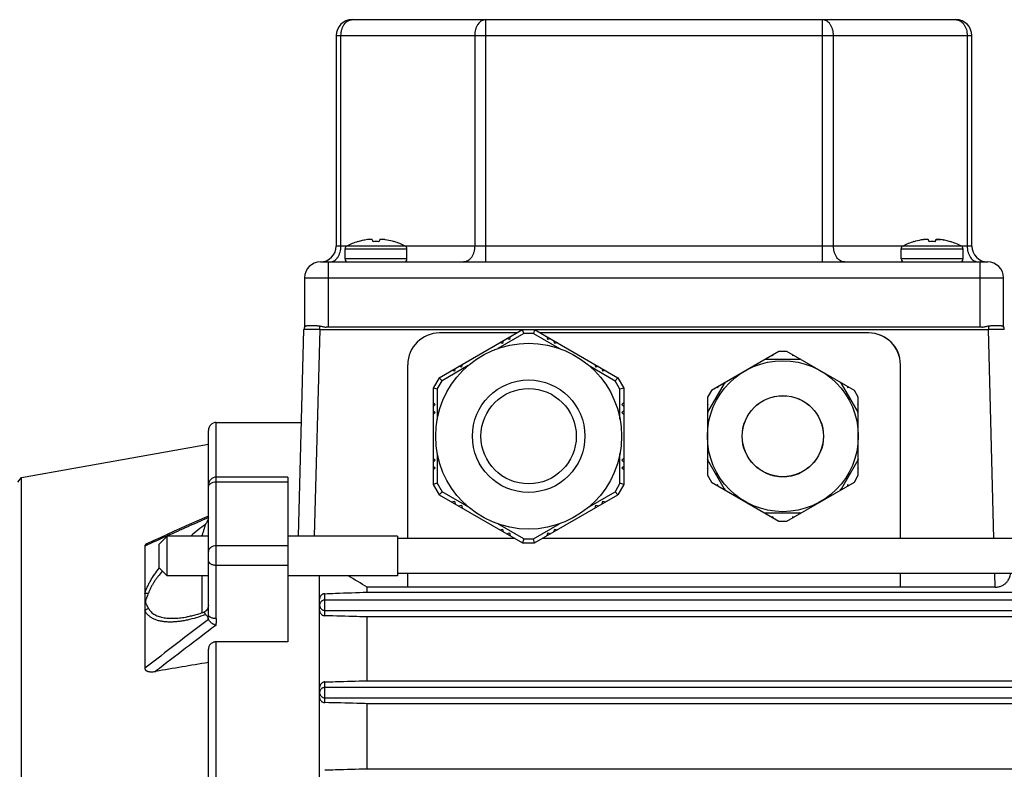
# Model space of a CAD drawing. Units: millimetres. Extents: x -613 to 1162, y -364 to 659.
# Drawn here: x -390 to -266, y 135 to 230 of the extents above; entities that cross this region are included whole.
import ezdxf

# ---------------------------------------------------------------- set-up
doc = ezdxf.new("R2010")
doc.units = ezdxf.units.MM
doc.header["$LTSCALE"] = 19.36
doc.layers.get('0').update_dxf_attribs({"linetype": 'CONTINUOUS'})

msp = doc.modelspace()

# ---------------------------------------------------------------- linework, layer by layer
at = {"color": 7, "linetype": 'CONTINUOUS'}
for p, q in [((-348.42, 229.55), (-272.42, 229.55)), ((-350.42, 227.55), (-350.42, 201.05)), ((-270.42, 201.05), (-270.42, 227.55)), ((-347.71, 201.6), (-347.72, 201.61)), ((-347.13, 201.75), (-347.15, 201.75)), ((-347.15, 201.75), (-347.15, 201.74)), ((-345.77, 201.6), (-345.77, 201.6)), ((-343.12, 201.6), (-343.12, 201.61)), ((-277.72, 201.61), (-277.71, 201.6)), ((-273.69, 201.75), (-273.71, 201.75)), ((-273.68, 201.74), (-273.69, 201.75)), ((-273.12, 201.61), (-273.12, 201.6)), ((-349.32, 199.44), (-349.32, 200.69)), ((-341.52, 199.44), (-341.52, 200.69)), ((-279.32, 199.44), (-279.32, 200.69)), ((-271.52, 199.44), (-271.52, 200.69)), ((-352.42, 199.05), (-268.42, 199.05)), ((-354.42, 197.05), (-354.42, 190.85)), ((-266.42, 190.85), (-266.42, 197.05)), ((-353.84, 191.05), (-353.19, 191.05)), ((-267.65, 191.05), (-267, 191.05)), ((-355.19, 164.55), (-354.5, 190.56)), ((-354.4, 190.85), (-354.42, 190.85)), ((-269.13, 190.85), (-351.71, 190.85)), ((-337.46, 184.48), (-326.96, 190.54)), ((-327.69, 190.12), (-337.42, 190.12)), ((-328.53, 189.63), (-328.62, 189.29)), ((-326.96, 190.54), (-325.46, 190.54)), ((-326.83, 190.04), (-326.96, 190.54)), ((-325.46, 190.54), (-325.6, 190.04)), ((-325.46, 190.54), (-314.96, 184.48)), ((-283.42, 190.12), (-324.73, 190.12)), ((-323.8, 189.29), (-323.89, 189.63)), ((-266.42, 190.85), (-266.43, 190.85)), ((-329.49, 188.79), (-329.83, 188.88)), ((-329.4, 189.13), (-329.49, 188.79)), ((-328.62, 189.29), (-328.96, 189.38)), ((-323.46, 189.38), (-323.8, 189.29)), ((-322.93, 188.79), (-323.03, 189.13)), ((-322.59, 188.88), (-322.93, 188.79)), ((-294.71, 187.8), (-303.21, 182.89)), ((-295.57, 187.3), (-295.45, 187.26)), ((-295.45, 187.26), (-295.42, 187.39)), ((-293.71, 187.8), (-294.71, 187.8)), ((-285.21, 182.89), (-293.71, 187.8)), ((-293, 187.39), (-292.98, 187.26)), ((-292.98, 187.26), (-292.85, 187.3)), ((-341.42, 164.24), (-341.42, 186.12)), ((-334.59, 186.13), (-334.68, 185.79)), ((-317.74, 185.79), (-317.83, 186.13)), ((-296.44, 186.8), (-296.42, 186.8)), ((-296.31, 186.76), (-296.44, 186.8)), ((-296.31, 186.76), (-296.29, 186.89)), ((-296.31, 186.8), (-292.12, 186.8)), ((-292.11, 186.76), (-292.13, 186.89)), ((-291.99, 186.8), (-292.11, 186.76)), ((-292, 186.8), (-291.98, 186.8)), ((-279.42, 164.24), (-279.42, 186.12)), ((-279.42, 164.24), (-279.4, 186.12)), ((-335.55, 185.29), (-335.89, 185.38)), ((-335.46, 185.63), (-335.55, 185.29)), ((-334.68, 185.79), (-335.03, 185.88)), ((-317.4, 185.88), (-317.74, 185.79)), ((-316.87, 185.29), (-316.96, 185.63)), ((-316.53, 185.38), (-316.87, 185.29)), ((-337.46, 184.48), (-338.21, 183.18)), ((-337.1, 184.11), (-337.46, 184.48)), ((-314.96, 184.48), (-315.33, 184.11)), ((-314.96, 184.48), (-314.21, 183.18)), ((-303.64, 180.14), (-301.55, 183.77)), ((-301.51, 183.76), (-301.63, 183.8)), ((-301.51, 183.76), (-301.49, 183.89)), ((-301.49, 183.87), (-301.48, 183.89)), ((-286.94, 183.89), (-286.93, 183.87)), ((-286.91, 183.76), (-286.94, 183.89)), ((-286.79, 183.8), (-286.91, 183.76)), ((-286.87, 183.77), (-284.78, 180.14)), ((-338.21, 183.18), (-338.21, 171.05)), ((-337.71, 183.05), (-338.21, 183.18)), ((-314.21, 183.18), (-314.71, 183.05)), ((-314.21, 183.18), (-314.21, 171.05)), ((-303.21, 182.89), (-303.71, 182.02)), ((-302.5, 183.3), (-302.38, 183.26)), ((-302.38, 183.26), (-302.35, 183.39)), ((-286.07, 183.39), (-286.05, 183.26)), ((-286.05, 183.26), (-285.92, 183.3)), ((-284.71, 182.02), (-285.21, 182.89)), ((-338.21, 181.37), (-337.96, 181.12)), ((-337.96, 181.12), (-338.21, 180.87)), ((-314.46, 181.12), (-314.21, 181.37)), ((-314.21, 180.87), (-314.46, 181.12)), ((-303.71, 182.02), (-303.71, 172.21)), ((-303.61, 181.12), (-303.71, 181.2)), ((-303.71, 181.03), (-303.61, 181.12)), ((-284.71, 181.2), (-284.81, 181.12)), ((-284.81, 181.12), (-284.71, 181.03)), ((-284.71, 172.21), (-284.71, 182.02)), ((-338.21, 180.37), (-337.96, 180.12)), ((-337.96, 180.12), (-338.21, 179.87)), ((-314.46, 180.12), (-314.21, 180.37)), ((-314.21, 179.87), (-314.46, 180.12)), ((-303.61, 180.12), (-303.71, 180.2)), ((-303.61, 180.12), (-303.71, 180.03)), ((-303.71, 180.02), (-303.7, 180.04)), ((-284.71, 180.2), (-284.81, 180.12)), ((-284.71, 180.03), (-284.81, 180.12)), ((-284.72, 180.04), (-284.71, 180.02)), ((-365.52, 178.85), (-354.81, 178.85)), ((-366.52, 154.66), (-366.52, 177.85)), ((-390.03, 171.93), (-366.52, 176.1)), ((-338.21, 174.37), (-337.96, 174.12)), ((-337.96, 174.12), (-338.21, 173.87)), ((-314.46, 174.12), (-314.21, 174.37)), ((-314.21, 173.87), (-314.46, 174.12)), ((-303.7, 174.19), (-303.71, 174.21)), ((-303.61, 174.12), (-303.71, 174.2)), ((-303.61, 174.12), (-303.71, 174.03)), ((-301.55, 170.46), (-303.64, 174.09)), ((-284.78, 174.09), (-286.87, 170.46)), ((-284.71, 174.2), (-284.81, 174.12)), ((-284.71, 174.03), (-284.81, 174.12)), ((-284.71, 174.21), (-284.72, 174.19)), ((-338.21, 173.37), (-337.96, 173.12)), ((-337.96, 173.12), (-338.21, 172.87)), ((-314.46, 173.12), (-314.21, 173.37)), ((-314.21, 172.87), (-314.46, 173.12)), ((-303.61, 173.12), (-303.71, 173.2)), ((-303.71, 173.03), (-303.61, 173.12)), ((-284.71, 173.2), (-284.81, 173.12)), ((-284.81, 173.12), (-284.71, 173.03)), ((-390.52, 171.35), (-390.03, 171.93)), ((-390.03, 51.76), (-390.03, 171.93)), ((-356.52, 171.97), (-365.52, 171.97)), ((-356.52, 171.97), (-356.52, 151.24)), ((-337.71, 171.19), (-338.21, 171.05)), ((-338.21, 171.05), (-337.46, 169.76)), ((-314.21, 171.05), (-314.96, 169.76)), ((-314.21, 171.05), (-314.71, 171.19)), ((-303.71, 172.21), (-303.21, 171.34)), ((-303.21, 171.34), (-294.71, 166.44)), ((-293.71, 166.44), (-285.21, 171.34)), ((-285.21, 171.34), (-284.71, 172.21)), ((-337.1, 170.12), (-337.46, 169.76)), ((-314.96, 169.76), (-315.33, 170.12)), ((-302.38, 170.98), (-302.5, 170.93)), ((-302.35, 170.85), (-302.38, 170.98)), ((-301.51, 170.48), (-301.63, 170.43)), ((-301.49, 170.35), (-301.51, 170.48)), ((-301.48, 170.34), (-301.49, 170.36)), ((-286.94, 170.35), (-286.91, 170.48)), ((-286.93, 170.36), (-286.94, 170.34)), ((-286.79, 170.43), (-286.91, 170.48)), ((-286.05, 170.98), (-286.07, 170.85)), ((-285.92, 170.93), (-286.05, 170.98)), ((-337.46, 169.76), (-326.96, 163.69)), ((-335.89, 168.85), (-335.55, 168.94)), ((-335.55, 168.94), (-335.46, 168.6)), ((-325.46, 163.69), (-314.96, 169.76)), ((-316.96, 168.6), (-316.87, 168.94)), ((-316.87, 168.94), (-316.53, 168.85)), ((-335.03, 168.35), (-334.68, 168.44)), ((-334.68, 168.44), (-334.59, 168.1)), ((-317.83, 168.1), (-317.74, 168.44)), ((-317.74, 168.44), (-317.4, 168.35)), ((-296.31, 167.48), (-296.44, 167.43)), ((-296.42, 167.44), (-296.44, 167.44)), ((-296.29, 167.35), (-296.31, 167.48)), ((-292.12, 167.44), (-296.31, 167.44)), ((-292.13, 167.35), (-292.11, 167.48)), ((-291.99, 167.43), (-292.11, 167.48)), ((-291.98, 167.44), (-292, 167.44)), ((-366.53, 166.8), (-366.54, 166.78)), ((-366.53, 166.83), (-366.53, 166.82)), ((-366.53, 166.82), (-366.53, 166.8)), ((-366.52, 166.88), (-366.52, 166.87)), ((-295.45, 166.98), (-295.57, 166.93)), ((-295.42, 166.85), (-295.45, 166.98)), ((-294.71, 166.44), (-293.71, 166.44)), ((-292.98, 166.98), (-293, 166.85)), ((-292.85, 166.93), (-292.98, 166.98)), ((-329.83, 165.35), (-329.49, 165.44)), ((-329.49, 165.44), (-329.4, 165.1)), ((-328.96, 164.85), (-328.62, 164.94)), ((-328.62, 164.94), (-328.53, 164.6)), ((-323.89, 164.6), (-323.8, 164.94)), ((-323.8, 164.94), (-323.46, 164.85)), ((-323.03, 165.1), (-322.93, 165.44)), ((-322.93, 165.44), (-322.59, 165.35)), ((-372.72, 163.55), (-371.72, 164.55)), ((-371.72, 159.55), (-371.72, 164.55)), ((-366.52, 164.55), (-371.72, 164.55)), ((-342.72, 164.55), (-356.52, 164.55)), ((-342.72, 164.55), (-342.72, 159.55)), ((-327.91, 164.24), (-342.72, 164.24)), ((-326.83, 164.19), (-326.96, 163.69)), ((-326.96, 163.69), (-325.46, 163.69)), ((-325.46, 163.69), (-325.6, 164.19)), ((-226.82, 164.24), (-324.51, 164.24)), ((-374.52, 163.3), (-374.52, 147.91)), ((-372.72, 160.55), (-372.72, 163.55)), ((-372.72, 160.55), (-371.72, 159.55)), ((-366.52, 159.55), (-371.72, 159.55)), ((-342.72, 159.55), (-356.52, 159.55)), ((-352.52, 64.14), (-352.52, 159.55)), ((-226.82, 159.86), (-342.72, 159.86)), ((-341.42, 158.12), (-341.42, 159.86)), ((-279.42, 158.12), (-279.42, 159.86)), ((-279.42, 158.12), (-279.42, 159.86)), ((-267.48, 158.12), (-346.52, 158.12)), ((-346.52, 157.5), (-346.52, 158.12)), ((-346.52, 157.5), (-233.52, 157.5)), ((-228.17, 156.5), (-351.87, 156.5)), ((-351.87, 155.2), (-228.17, 155.2)), ((-369.23, 154.38), (-369.22, 154.38)), ((-233.52, 154.37), (-346.52, 154.37)), ((-346.52, 146.35), (-346.52, 154.37)), ((-356.52, 151.24), (-365.52, 151.24)), ((-366.52, 73.39), (-366.52, 150.3)), ((-346.52, 146.35), (-233.52, 146.35)), ((-228.17, 145.5), (-351.87, 145.5)), ((-351.87, 144.2), (-228.17, 144.2)), ((-233.52, 143.45), (-346.52, 143.45)), ((-346.52, 135.27), (-346.52, 143.45)), ((-346.52, 135.27), (-233.52, 135.27))]:
    msp.add_line(p, q, dxfattribs=at)
at = {"color": 9, "linetype": 'CONTINUOUS'}
for p, q in [((-331.59, 199.05), (-331.59, 229.55)), ((-289.25, 229.55), (-289.25, 199.05)), ((-350.42, 227.55), (-270.42, 227.55)), ((-349.83, 201.05), (-349.83, 227.55)), ((-333, 227.55), (-333, 201.05)), ((-287.83, 201.05), (-287.83, 227.55)), ((-271, 227.55), (-271, 201.05)), ((-270.42, 201.05), (-350.42, 201.05)), ((-274.94, 201.85), (-274.94, 201.86)), ((-349.32, 200.69), (-341.52, 200.69)), ((-279.32, 200.69), (-271.52, 200.69)), ((-351.42, 190.85), (-351.42, 199.05)), ((-341.52, 199.44), (-349.32, 199.44)), ((-271.52, 199.44), (-279.32, 199.44)), ((-269.42, 199.05), (-269.42, 190.85)), ((-354.42, 197.05), (-266.42, 197.05)), ((-352.51, 190.56), (-352.51, 191)), ((-268.33, 191), (-268.33, 190.56)), ((-352.51, 190.56), (-353.19, 164.55)), ((-352.51, 190.56), (-268.33, 190.56)), ((-326.83, 190.04), (-330.1, 188.15)), ((-325.6, 190.04), (-326.83, 190.04)), ((-325.6, 190.04), (-322.33, 188.15)), ((-267.64, 164.24), (-268.33, 190.56)), ((-333.83, 186), (-337.1, 184.11)), ((-318.6, 186), (-315.33, 184.11)), ((-279.42, 186.12), (-279.4, 186.12)), ((-337.71, 183.05), (-337.1, 184.11)), ((-314.71, 183.05), (-315.33, 184.11)), ((-337.71, 183.05), (-337.71, 179.27)), ((-314.71, 179.27), (-314.71, 183.05)), ((-365.52, 154.16), (-365.52, 178.85)), ((-337.71, 174.96), (-337.71, 171.19)), ((-314.71, 171.19), (-314.71, 174.96)), ((-365.52, 171.39), (-356.52, 171.39)), ((-337.71, 171.19), (-337.1, 170.12)), ((-314.71, 171.19), (-315.33, 170.12)), ((-333.83, 168.23), (-337.1, 170.12)), ((-318.6, 168.23), (-315.33, 170.12)), ((-366.54, 166.78), (-366.54, 166.78)), ((-326.83, 164.19), (-330.1, 166.08)), ((-325.6, 164.19), (-322.33, 166.08)), ((-326.83, 164.19), (-325.6, 164.19)), ((-356.52, 163.32), (-365.52, 163.32)), ((-365.52, 160.89), (-356.52, 160.89)), ((-367.34, 159.55), (-367.34, 154.86)), ((-267.48, 158.12), (-267.53, 159.86)), ((-351.87, 154.53), (-351.87, 157.3)), ((-365.52, 72.45), (-365.52, 151.24)), ((-351.87, 143.59), (-351.87, 146.19))]:
    msp.add_line(p, q, dxfattribs=at)
at = {"color": 7, "linetype": 'CONTINUOUS'}
for points in [[(-366.52, 167.07), (-366.99, 166.86), (-367.97, 166.42), (-368.93, 165.99), (-369.88, 165.57), (-370.81, 165.15), (-371.71, 164.74), (-372.6, 164.34), (-373.48, 163.95), (-374.19, 163.62)], [(-366.52, 166.87), (-366.52, 166.86), (-366.52, 166.86), (-366.52, 166.85), (-366.52, 166.85), (-366.53, 166.84), (-366.53, 166.83)], [(-366.52, 155.85), (-366.52, 155.83), (-366.52, 155.8), (-366.52, 155.78), (-366.52, 155.76), (-366.53, 155.73), (-366.53, 155.71), (-366.53, 155.69), (-366.54, 155.66), (-366.54, 155.64), (-366.55, 155.61), (-366.55, 155.59), (-366.56, 155.57), (-366.57, 155.55), (-366.57, 155.52), (-366.58, 155.5), (-366.59, 155.48), (-366.6, 155.46), (-366.61, 155.43), (-366.62, 155.41), (-366.63, 155.39), (-366.64, 155.37), (-366.65, 155.35), (-366.66, 155.33), (-366.68, 155.31), (-366.69, 155.29), (-366.7, 155.27), (-366.72, 155.25), (-366.73, 155.23), (-366.75, 155.22), (-366.76, 155.2), (-366.78, 155.18), (-366.79, 155.16), (-366.81, 155.15), (-366.82, 155.13), (-366.84, 155.12), (-366.86, 155.1), (-366.88, 155.08), (-366.89, 155.07), (-366.91, 155.06), (-366.93, 155.04), (-366.95, 155.03), (-366.97, 155.01), (-366.99, 155), (-367.01, 154.99), (-367.03, 154.98), (-367.05, 154.97), (-367.07, 154.96), (-367.09, 154.95), (-367.11, 154.94), (-367.13, 154.93), (-367.15, 154.92), (-367.18, 154.91), (-367.2, 154.9), (-367.2, 154.9)], [(-367.2, 154.9), (-367.27, 154.88), (-367.43, 154.83), (-367.59, 154.78), (-367.75, 154.73), (-367.91, 154.68), (-368.06, 154.64), (-368.21, 154.6), (-368.36, 154.56), (-368.51, 154.53), (-368.66, 154.49), (-368.8, 154.46), (-368.94, 154.43), (-369.08, 154.4), (-369.22, 154.38)]]:
    msp.add_lwpolyline(points, dxfattribs=at)
for centre, radius in [((-326.21, 177.12), 11.7), ((-294.21, 177.12), 9.5), ((-326.21, 177.12), 6), ((-294.21, 177.12), 5.1)]:
    msp.add_circle(centre, radius, dxfattribs=at)
at = {"color": 9, "linetype": 'CONTINUOUS'}
for centre, radius in [((-326.21, 177.12), 7.08), ((-294.21, 177.12), 5.12)]:
    msp.add_circle(centre, radius, dxfattribs=at)
at = {"color": 7, "linetype": 'CONTINUOUS'}
for centre, radius, start, end in [((-348.42, 227.55), 2, 90, 180), ((-272.42, 227.55), 2, 0, 90), ((-352.42, 201.05), 2, 270, 360), ((-348.92, 200.69), 0.4, 117.4424, 180.1329), ((-345.42, 193.95), 8, 106.6911, 117.4424), ((-345.47, 193.97), 7.96, 102.2246, 106.4059), ((-345.47, 193.98), 7.94, 102.2084, 106.3972), ((-345.46, 193.94), 7.99, 97.3454, 102.0711), ((-345.42, 193.54), 8.07, 87.5028, 92.4972), ((-344.94, 197.36), 4.54, 82.6537, 82.8319), ((-345.38, 193.93), 8, 82.0579, 82.6538), ((-345.37, 193.95), 7.97, 75.1731, 82.0628), ((-345.37, 193.98), 7.95, 73.5924, 75.1715), ((-345.42, 193.95), 8, 62.5576, 73.3089), ((-341.92, 200.69), 0.4, 359.8671, 62.5576), ((-278.92, 200.69), 0.4, 117.4424, 180.1329), ((-275.42, 193.95), 8, 106.6911, 117.4424), ((-275.47, 193.98), 7.95, 104.8285, 106.4076), ((-275.46, 193.95), 7.98, 97.9405, 104.8236), ((-275.46, 193.93), 8, 97.3462, 97.9421), ((-275.42, 193.54), 8.07, 87.5233, 92.4972), ((-274.51, 201.56), 0.52, 145.101, 147.1198), ((-274.94, 197.36), 4.54, 82.6537, 82.8319), ((-275.37, 193.95), 7.98, 77.9425, 82.7291), ((-275.38, 193.94), 7.99, 77.9289, 82.6546), ((-275.36, 193.98), 7.94, 73.6028, 77.7916), ((-275.42, 193.95), 8, 62.5576, 73.3089), ((-271.92, 200.69), 0.4, 359.8671, 62.5576), ((-268.42, 201.05), 2, 180, 270), ((-352.42, 197.05), 2, 90, 180), ((-348.92, 199.45), 0.4, 180.1329, 270), ((-341.92, 199.45), 0.4, 271.7621, 359.8671), ((-278.92, 199.45), 0.4, 180.1329, 270), ((-271.92, 199.45), 0.4, 270, 359.8671), ((-268.42, 197.05), 2, 0, 90), ((-354, 190.55), 0.5, 114.8344, 178.5), ((-266.83, 190.55), 0.5, 1.5, 65.1656), ((-337.42, 186.12), 4, 90, 180), ((-365.52, 177.85), 1, 90, 180), ((-365.52, 170.97), 1, 90, 180), ((-555.17, -192.03), 407.6, 59.2091, 59.605), ((-351.87, 155.84), 0.647, 180.5371, 180.7896), ((-351.89, 155.84), 0.633, 180.0014, 180.5385), ((-351.89, 144.84), 0.633, 180.0014, 180.5385)]:
    msp.add_arc(centre, radius, start, end, dxfattribs=at)
at = {"color": 9, "linetype": 'CONTINUOUS'}
for centre, radius, start, end in [((214.6, -1146.67), 1436.35, 113.86508, 114.09212), ((-343.98, 135.26), 38.36, 126.6751, 130.2143), ((115.14, -923.95), 1192.42, 114.09788, 114.24521), ((279.83, -695.02), 1067.1, 127.27918, 127.8216), ((346.74, -786.37), 1179.16, 127.16441, 127.62685)]:
    msp.add_arc(centre, radius, start, end, dxfattribs=at)
at = {"color": 7, "linetype": 'CONTINUOUS'}
for centre, major_axis, ratio, start_param, end_param in [((-283.42, 186.12), (4, 0), 0.999774, 0, 1.570796), ((-283.4, 186.12), (3.32, 2.23), 0.999399, -0.592624, 0.978172)]:
    msp.add_ellipse(centre, major_axis=major_axis, ratio=ratio, start_param=start_param, end_param=end_param, dxfattribs=at)
at = {"color": 9, "linetype": 'CONTINUOUS'}
for points, knots in [([(-349.83, 227.55), (-349.83, 227.68), (-349.81, 227.93), (-349.74, 228.31), (-349.61, 228.66), (-349.43, 228.96), (-349.22, 229.21), (-349.01, 229.37), (-348.83, 229.46), (-348.7, 229.51), (-348.56, 229.54), (-348.46, 229.55), (-348.42, 229.55)], [0, 0, 0, 0, 0.144958, 0.287171, 0.424169, 0.554036, 0.675715, 0.789307, 0.843583, 0.896516, 0.948502, 1, 1, 1, 1]), ([(-331.59, 229.55), (-331.64, 229.55), (-331.73, 229.54), (-331.87, 229.51), (-332, 229.46), (-332.18, 229.37), (-332.39, 229.21), (-332.6, 228.96), (-332.78, 228.66), (-332.91, 228.31), (-332.99, 227.93), (-333, 227.68), (-333, 227.55)], [0, 0, 0, 0, 0.051498, 0.103484, 0.156417, 0.210693, 0.324285, 0.445964, 0.575831, 0.712829, 0.855042, 1, 1, 1, 1]), ([(-287.83, 227.55), (-287.83, 227.68), (-287.85, 227.93), (-287.93, 228.31), (-288.06, 228.66), (-288.23, 228.96), (-288.45, 229.21), (-288.66, 229.37), (-288.83, 229.46), (-288.97, 229.51), (-289.11, 229.54), (-289.2, 229.55), (-289.25, 229.55)], [0, 0, 0, 0, 0.144958, 0.287171, 0.424169, 0.554036, 0.675715, 0.789307, 0.843583, 0.896516, 0.948502, 1, 1, 1, 1]), ([(-272.42, 229.55), (-272.37, 229.55), (-272.28, 229.54), (-272.14, 229.51), (-272.01, 229.46), (-271.83, 229.37), (-271.62, 229.21), (-271.41, 228.96), (-271.23, 228.66), (-271.1, 228.31), (-271.02, 227.93), (-271, 227.68), (-271, 227.55)], [0, 0, 0, 0, 0.051498, 0.103484, 0.156417, 0.210693, 0.324285, 0.445964, 0.575831, 0.712829, 0.855042, 1, 1, 1, 1]), ([(-351.25, 199.05), (-351.2, 199.05), (-351.11, 199.05), (-350.97, 199.08), (-350.83, 199.13), (-350.66, 199.22), (-350.45, 199.38), (-350.23, 199.63), (-350.06, 199.94), (-349.93, 200.28), (-349.85, 200.66), (-349.83, 200.92), (-349.83, 201.05)], [0, 0, 0, 0, 0.051498, 0.103484, 0.156417, 0.210693, 0.324285, 0.445964, 0.575831, 0.712829, 0.855042, 1, 1, 1, 1]), ([(-333, 201.05), (-333, 200.92), (-333.02, 200.66), (-333.1, 200.28), (-333.23, 199.94), (-333.41, 199.63), (-333.62, 199.38), (-333.83, 199.22), (-334.01, 199.13), (-334.14, 199.08), (-334.28, 199.05), (-334.37, 199.05), (-334.42, 199.05)], [0, 0, 0, 0, 0.144958, 0.287171, 0.424169, 0.554036, 0.675715, 0.789307, 0.843583, 0.896516, 0.948502, 1, 1, 1, 1]), ([(-286.42, 199.05), (-286.46, 199.05), (-286.56, 199.05), (-286.7, 199.08), (-286.83, 199.13), (-287.01, 199.22), (-287.22, 199.38), (-287.43, 199.63), (-287.61, 199.94), (-287.74, 200.28), (-287.81, 200.66), (-287.83, 200.92), (-287.83, 201.05)], [0, 0, 0, 0, 0.051498, 0.103484, 0.156417, 0.210693, 0.324285, 0.445964, 0.575831, 0.712829, 0.855042, 1, 1, 1, 1]), ([(-271, 201.05), (-271, 200.92), (-270.99, 200.66), (-270.91, 200.28), (-270.78, 199.94), (-270.6, 199.63), (-270.39, 199.38), (-270.18, 199.22), (-270, 199.13), (-269.87, 199.08), (-269.73, 199.05), (-269.64, 199.05), (-269.59, 199.05)], [0, 0, 0, 0, 0.144958, 0.287171, 0.424169, 0.554036, 0.675715, 0.789307, 0.843583, 0.896516, 0.948502, 1, 1, 1, 1]), ([(-352.51, 190.56), (-352.64, 190.56), (-352.83, 190.56), (-353.08, 190.56), (-353.27, 190.56), (-353.44, 190.56), (-353.61, 190.56), (-353.77, 190.56), (-353.91, 190.56), (-354.05, 190.56), (-354.15, 190.56), (-354.22, 190.56), (-354.27, 190.56), (-354.31, 190.56), (-354.35, 190.56), (-354.39, 190.56), (-354.42, 190.56), (-354.44, 190.56), (-354.46, 190.56), (-354.47, 190.56), (-354.48, 190.56), (-354.49, 190.56), (-354.49, 190.56), (-354.5, 190.56), (-354.5, 190.56), (-354.5, 190.56), (-354.5, 190.56), (-354.5, 190.56), (-354.5, 190.56)], [0, 0, 0, 0, 0.195081, 0.290264, 0.382651, 0.471347, 0.555507, 0.634312, 0.707014, 0.772903, 0.831355, 0.857609, 0.881798, 0.903866, 0.923758, 0.941421, 0.956819, 0.969915, 0.980678, 0.985173, 0.989075, 0.992382, 0.995094, 0.997208, 0.998726, 0.999647, 0.999889, 1, 1, 1, 1]), ([(-266.33, 190.56), (-266.33, 190.56), (-266.33, 190.56), (-266.33, 190.56), (-266.34, 190.56), (-266.34, 190.56), (-266.34, 190.56), (-266.35, 190.56), (-266.35, 190.56), (-266.36, 190.56), (-266.38, 190.56), (-266.39, 190.56), (-266.42, 190.56), (-266.45, 190.56), (-266.49, 190.56), (-266.53, 190.56), (-266.57, 190.56), (-266.62, 190.56), (-266.69, 190.56), (-266.79, 190.56), (-266.92, 190.56), (-267.07, 190.56), (-267.22, 190.56), (-267.39, 190.56), (-267.57, 190.56), (-267.75, 190.56), (-268.01, 190.56), (-268.2, 190.56), (-268.33, 190.56)], [0, 0, 0, 0, 0.000111, 0.000353, 0.001274, 0.002792, 0.004906, 0.007618, 0.010925, 0.014827, 0.019322, 0.030085, 0.043181, 0.058579, 0.076242, 0.096134, 0.118202, 0.142391, 0.168645, 0.227097, 0.292986, 0.365688, 0.444493, 0.528653, 0.617349, 0.709736, 0.804919, 1, 1, 1, 1]), ([(-366.52, 170.68), (-366.52, 170.73), (-366.51, 170.82), (-366.45, 170.96), (-366.35, 171.08), (-366.23, 171.19), (-366.07, 171.27), (-365.84, 171.36), (-365.65, 171.39), (-365.52, 171.39)], [0, 0, 0, 0, 0.103363, 0.210479, 0.324205, 0.446029, 0.57605, 0.71321, 1, 1, 1, 1]), ([(-366.52, 166.87), (-366.52, 166.86), (-366.53, 166.83), (-366.53, 166.8), (-366.54, 166.78)], [0, 0, 0, 0, 0.43682, 1, 1, 1, 1]), ([(-367.34, 164.55), (-367.32, 164.61), (-367.27, 164.74), (-367.18, 164.99), (-367.1, 165.24), (-367.02, 165.5), (-366.97, 165.65), (-366.94, 165.78), (-366.92, 165.86), (-366.9, 165.93), (-366.89, 165.99), (-366.89, 166.01), (-366.89, 166.02)], [0, 0, 0, 0, 0.128268, 0.257671, 0.518682, 0.648869, 0.776459, 0.838009, 0.896821, 0.951459, 0.97663, 1, 1, 1, 1]), ([(-365.52, 163.32), (-365.65, 163.32), (-365.84, 163.29), (-366.07, 163.21), (-366.23, 163.12), (-366.35, 163.01), (-366.45, 162.89), (-366.51, 162.75), (-366.52, 162.66), (-366.52, 162.61)], [0, 0, 0, 0, 0.28679, 0.42395, 0.553971, 0.675795, 0.789521, 0.896637, 1, 1, 1, 1]), ([(-366.52, 161.4), (-366.52, 161.38), (-366.52, 161.35), (-366.5, 161.28), (-366.45, 161.22), (-366.4, 161.16), (-366.33, 161.1), (-366.22, 161.04), (-366.07, 160.97), (-365.9, 160.93), (-365.71, 160.9), (-365.58, 160.89), (-365.52, 160.89)], [0, 0, 0, 0, 0.041045, 0.083207, 0.17438, 0.225004, 0.279406, 0.399795, 0.535011, 0.682608, 0.839019, 1, 1, 1, 1]), ([(-374.52, 157.33), (-374.48, 157.46), (-374.38, 157.73), (-374.21, 158.14), (-374.01, 158.55), (-373.71, 159.09), (-373.28, 159.76), (-372.9, 160.27), (-372.7, 160.53)], [0, 0, 0, 0, 0.114628, 0.233635, 0.356831, 0.482038, 0.73756, 1, 1, 1, 1]), ([(-372.32, 160.15), (-372.51, 159.93), (-372.78, 159.59), (-373.12, 159.13), (-373.36, 158.77), (-373.57, 158.42), (-373.76, 158.07), (-373.93, 157.71), (-374.02, 157.48), (-374.06, 157.36)], [0, 0, 0, 0, 0.265098, 0.394495, 0.521748, 0.646851, 0.769325, 0.887066, 1, 1, 1, 1]), ([(-374.52, 157.33), (-374.49, 157.34), (-374.41, 157.35), (-374.26, 157.37), (-374.14, 157.37), (-374.06, 157.36)], [0, 0, 0, 0, 0.226892, 0.471976, 1, 1, 1, 1]), ([(-374.06, 155.45), (-374.09, 155.52), (-374.14, 155.61), (-374.21, 155.75), (-374.26, 155.85), (-374.31, 155.95), (-374.35, 156.04), (-374.38, 156.12), (-374.4, 156.17), (-374.41, 156.23), (-374.41, 156.29), (-374.41, 156.36), (-374.4, 156.42), (-374.38, 156.49), (-374.35, 156.57), (-374.31, 156.68), (-374.24, 156.86), (-374.16, 157.08), (-374.09, 157.27), (-374.06, 157.36)], [0, 0, 0, 0, 0.106331, 0.161266, 0.217308, 0.274355, 0.332118, 0.361188, 0.39038, 0.419843, 0.450018, 0.48112, 0.512884, 0.545413, 0.578603, 0.646441, 0.715656, 0.856695, 1, 1, 1, 1]), ([(-374.52, 155.2), (-374.45, 155.26), (-374.31, 155.36), (-374.14, 155.43), (-374.06, 155.45)], [0, 0, 0, 0, 0.497704, 1, 1, 1, 1]), ([(-366.89, 154.66), (-367.27, 154.52), (-368.02, 154.26), (-368.97, 154.02), (-369.71, 153.87), (-370.26, 153.79), (-370.8, 153.74), (-371.32, 153.72), (-371.83, 153.74), (-372.32, 153.79), (-372.79, 153.89), (-373.24, 154.03), (-373.64, 154.23), (-373.94, 154.44), (-374.15, 154.64), (-374.3, 154.81), (-374.42, 155), (-374.49, 155.13), (-374.52, 155.2)], [0, 0, 0, 0, 0.146587, 0.2871, 0.355179, 0.421837, 0.48711, 0.550941, 0.6127, 0.672366, 0.730129, 0.786224, 0.840275, 0.893027, 0.919422, 0.946057, 0.972816, 1, 1, 1, 1]), ([(-374.06, 155.45), (-374.02, 155.37), (-373.92, 155.21), (-373.73, 154.99), (-373.51, 154.81), (-373.18, 154.6), (-372.81, 154.44), (-372.41, 154.34), (-372.09, 154.27), (-371.76, 154.23), (-371.3, 154.2), (-370.71, 154.2), (-369.97, 154.26), (-369.48, 154.33), (-369.23, 154.38)], [0, 0, 0, 0, 0.05373, 0.107443, 0.161482, 0.216223, 0.330306, 0.390396, 0.452, 0.515186, 0.580019, 0.714741, 0.855297, 1, 1, 1, 1]), ([(-366.89, 154.66), (-366.89, 154.67), (-366.89, 154.71), (-366.91, 154.76), (-366.93, 154.82), (-366.97, 154.87), (-367.01, 154.9), (-367.06, 154.92), (-367.11, 154.92), (-367.15, 154.92), (-367.19, 154.91), (-367.2, 154.9)], [0, 0, 0, 0, 0.108995, 0.20535, 0.364558, 0.490312, 0.596748, 0.69496, 0.792414, 0.893443, 1, 1, 1, 1]), ([(-366.54, 154.15), (-366.53, 154.24), (-366.52, 154.41), (-366.52, 154.58), (-366.52, 154.66)], [0, 0, 0, 0, 0.534919, 1, 1, 1, 1]), ([(-365.52, 154.16), (-365.58, 154.16), (-365.7, 154.16), (-365.89, 154.19), (-366.06, 154.23), (-366.2, 154.29), (-366.29, 154.34), (-366.35, 154.38), (-366.41, 154.43), (-366.46, 154.49), (-366.5, 154.55), (-366.52, 154.62), (-366.52, 154.65), (-366.52, 154.66)], [0, 0, 0, 0, 0.150106, 0.305098, 0.457677, 0.600124, 0.665542, 0.726345, 0.782268, 0.833405, 0.922632, 0.962403, 1, 1, 1, 1]), ([(-365.52, 154.16), (-365.52, 154.09), (-365.52, 153.94), (-365.54, 153.73), (-365.57, 153.52), (-365.59, 153.37), (-365.59, 153.3)], [0, 0, 0, 0, 0.249914, 0.499846, 0.749992, 1, 1, 1, 1])]:
    msp.add_open_spline(points, degree=3, knots=knots, dxfattribs=at)
at = {"color": 7, "linetype": 'CONTINUOUS'}
for points, knots in [([(-345.9, 201.86), (-345.9, 201.86), (-345.91, 201.87), (-345.92, 201.87), (-345.94, 201.88), (-345.97, 201.88), (-346.02, 201.89), (-346.09, 201.89), (-346.17, 201.89), (-346.27, 201.88), (-346.37, 201.87), (-346.45, 201.86), (-346.48, 201.86)], [0, 0, 0, 0, 0.017001, 0.039972, 0.06984, 0.106886, 0.202282, 0.324401, 0.469903, 0.634434, 0.81295, 1, 1, 1, 1]), ([(-345.77, 201.6), (-345.78, 201.63), (-345.8, 201.68), (-345.84, 201.75), (-345.87, 201.81), (-345.89, 201.84), (-345.9, 201.86)], [0, 0, 0, 0, 0.31071, 0.580822, 0.810424, 1, 1, 1, 1]), ([(-344.94, 201.86), (-344.95, 201.84), (-344.97, 201.81), (-345, 201.75), (-345.03, 201.68), (-345.06, 201.63), (-345.07, 201.6)], [0, 0, 0, 0, 0.189575, 0.419178, 0.68929, 1, 1, 1, 1]), ([(-344.37, 201.86), (-344.4, 201.87), (-344.47, 201.87), (-344.58, 201.88), (-344.67, 201.89), (-344.75, 201.89), (-344.82, 201.89), (-344.87, 201.88), (-344.9, 201.88), (-344.92, 201.87), (-344.93, 201.87), (-344.94, 201.86), (-344.94, 201.86)], [0, 0, 0, 0, 0.187889, 0.366696, 0.531128, 0.676304, 0.79803, 0.893107, 0.93006, 0.959893, 0.982898, 1, 1, 1, 1]), ([(-275.9, 201.86), (-275.9, 201.86), (-275.91, 201.87), (-275.92, 201.87), (-275.94, 201.88), (-275.97, 201.88), (-276.02, 201.89), (-276.09, 201.89), (-276.17, 201.89), (-276.27, 201.88), (-276.37, 201.87), (-276.45, 201.86), (-276.48, 201.86)], [0, 0, 0, 0, 0.017001, 0.039972, 0.06984, 0.106886, 0.202282, 0.324401, 0.469903, 0.634434, 0.81295, 1, 1, 1, 1]), ([(-275.77, 201.6), (-275.78, 201.63), (-275.8, 201.68), (-275.84, 201.75), (-275.87, 201.81), (-275.89, 201.84), (-275.9, 201.86)], [0, 0, 0, 0, 0.31071, 0.580822, 0.810424, 1, 1, 1, 1]), ([(-274.93, 201.86), (-274.94, 201.85), (-274.97, 201.81), (-275, 201.75), (-275.03, 201.68), (-275.06, 201.63), (-275.07, 201.6)], [0, 0, 0, 0, 0.190116, 0.419826, 0.689733, 1, 1, 1, 1]), ([(-275.01, 201.74), (-275, 201.76), (-274.98, 201.79), (-274.96, 201.83), (-274.95, 201.84)], [0, 0, 0, 0, 0.543219, 1, 1, 1, 1]), ([(-274.94, 201.86), (-274.94, 201.86), (-274.93, 201.86), (-274.93, 201.87), (-274.93, 201.87)], [0, 0, 0, 0, 0.211751, 1, 1, 1, 1]), ([(-274.36, 201.86), (-274.4, 201.87), (-274.47, 201.87), (-274.57, 201.88), (-274.66, 201.89), (-274.75, 201.89), (-274.82, 201.89), (-274.86, 201.88), (-274.9, 201.88), (-274.91, 201.87), (-274.93, 201.87), (-274.93, 201.86), (-274.93, 201.86)], [0, 0, 0, 0, 0.186725, 0.364869, 0.529073, 0.674375, 0.796491, 0.892124, 0.929379, 0.959505, 0.98276, 1, 1, 1, 1]), ([(-274.93, 201.87), (-274.93, 201.87), (-274.92, 201.87), (-274.92, 201.87), (-274.92, 201.87)], [0, 0, 0, 0, 0.232969, 1, 1, 1, 1]), ([(-274.92, 201.87), (-274.91, 201.88), (-274.9, 201.88), (-274.88, 201.88), (-274.84, 201.89), (-274.78, 201.89), (-274.71, 201.89), (-274.63, 201.89), (-274.52, 201.88), (-274.43, 201.87), (-274.37, 201.86)], [0, 0, 0, 0, 0.027566, 0.060714, 0.143663, 0.247881, 0.371407, 0.511632, 0.665463, 1, 1, 1, 1]), ([(-354.21, 191), (-354.19, 191.01), (-354.14, 191.03), (-354.05, 191.04), (-353.95, 191.05), (-353.88, 191.05), (-353.84, 191.05)], [0, 0, 0, 0, 0.211307, 0.446286, 0.709044, 1, 1, 1, 1]), ([(-353.19, 191.05), (-353.08, 191.05), (-352.91, 191.04), (-352.68, 191.03), (-352.56, 191.01), (-352.51, 191)], [0, 0, 0, 0, 0.481811, 0.736868, 1, 1, 1, 1]), ([(-352.51, 191), (-352.37, 190.98), (-352.18, 190.93), (-351.91, 190.88), (-351.77, 190.85), (-351.71, 190.85)], [0, 0, 0, 0, 0.492157, 0.744708, 1, 1, 1, 1]), ([(-269.13, 190.85), (-269.06, 190.85), (-268.93, 190.88), (-268.66, 190.93), (-268.46, 190.98), (-268.33, 191)], [0, 0, 0, 0, 0.255292, 0.507843, 1, 1, 1, 1]), ([(-268.33, 191), (-268.27, 191.01), (-268.15, 191.03), (-267.93, 191.04), (-267.76, 191.05), (-267.65, 191.05)], [0, 0, 0, 0, 0.263132, 0.518189, 1, 1, 1, 1]), ([(-267, 191.05), (-266.96, 191.05), (-266.89, 191.05), (-266.79, 191.04), (-266.7, 191.03), (-266.65, 191.01), (-266.62, 191)], [0, 0, 0, 0, 0.290956, 0.553713, 0.788693, 1, 1, 1, 1]), ([(-366.54, 166.78), (-366.55, 166.72), (-366.58, 166.59), (-366.66, 166.41), (-366.76, 166.21), (-366.84, 166.09), (-366.89, 166.02)], [0, 0, 0, 0, 0.218648, 0.460764, 0.722921, 1, 1, 1, 1]), ([(-374.19, 163.62), (-374.24, 163.6), (-374.3, 163.57), (-374.38, 163.52), (-374.43, 163.48), (-374.47, 163.44), (-374.5, 163.39), (-374.51, 163.35), (-374.52, 163.32), (-374.52, 163.3)], [0, 0, 0, 0, 0.297875, 0.438461, 0.570897, 0.693185, 0.804503, 0.905829, 1, 1, 1, 1]), ([(-267.48, 158.12), (-267.34, 158.12), (-267.05, 158.15), (-266.66, 158.28), (-266.37, 158.45), (-266.17, 158.61), (-266, 158.77), (-265.83, 158.99), (-265.68, 159.27), (-265.58, 159.56), (-265.54, 159.76), (-265.54, 159.86)], [0, 0, 0, 0, 0.152193, 0.297758, 0.433577, 0.497865, 0.559892, 0.677903, 0.789479, 0.896303, 1, 1, 1, 1]), ([(-351.87, 157.3), (-351.42, 157.32), (-349.64, 157.38), (-347.85, 157.45), (-346.52, 157.5)], [0, 0, 0, 0, 0.251007, 1, 1, 1, 1]), ([(-351.87, 157.3), (-351.92, 157.3), (-352.01, 157.29), (-352.15, 157.23), (-352.26, 157.16), (-352.35, 157.07), (-352.42, 156.97), (-352.48, 156.85), (-352.51, 156.73), (-352.52, 156.64), (-352.52, 156.59)], [0, 0, 0, 0, 0.141456, 0.272027, 0.395689, 0.515501, 0.633836, 0.752711, 0.874062, 1, 1, 1, 1]), ([(-351.87, 156.5), (-351.91, 156.5), (-352, 156.49), (-352.12, 156.45), (-352.23, 156.39), (-352.33, 156.31), (-352.41, 156.21), (-352.47, 156.1), (-352.51, 155.97), (-352.52, 155.89), (-352.52, 155.85)], [0, 0, 0, 0, 0.125244, 0.250465, 0.375643, 0.500762, 0.625794, 0.750742, 0.875594, 1, 1, 1, 1]), ([(-352.52, 155.84), (-352.52, 155.79), (-352.51, 155.71), (-352.47, 155.59), (-352.41, 155.48), (-352.33, 155.38), (-352.23, 155.3), (-352.12, 155.24), (-352, 155.2), (-351.91, 155.2), (-351.87, 155.2)], [0, 0, 0, 0, 0.124646, 0.249464, 0.374379, 0.499379, 0.624464, 0.749607, 0.874792, 1, 1, 1, 1]), ([(-352.52, 155.17), (-352.52, 155.14), (-352.51, 155.06), (-352.48, 154.95), (-352.42, 154.84), (-352.34, 154.74), (-352.24, 154.65), (-352.12, 154.58), (-352, 154.54), (-351.91, 154.53), (-351.87, 154.53)], [0, 0, 0, 0, 0.106977, 0.220716, 0.342427, 0.472048, 0.607167, 0.743085, 0.874962, 1, 1, 1, 1]), ([(-366.89, 154.66), (-366.84, 154.63), (-366.78, 154.59), (-366.71, 154.52), (-366.66, 154.46), (-366.62, 154.39), (-366.57, 154.29), (-366.55, 154.21), (-366.54, 154.15)], [0, 0, 0, 0, 0.236792, 0.355904, 0.476912, 0.600932, 0.729032, 1, 1, 1, 1]), ([(-366.54, 154.15), (-366.54, 154.14), (-366.53, 154.11), (-366.52, 154.08), (-366.51, 154.06)], [0, 0, 0, 0, 0.258895, 1, 1, 1, 1]), ([(-365.59, 153.3), (-365.64, 153.32), (-365.72, 153.36), (-365.81, 153.41), (-365.89, 153.45), (-365.96, 153.5), (-366.05, 153.56), (-366.15, 153.64), (-366.27, 153.74), (-366.37, 153.85), (-366.45, 153.95), (-366.49, 154.03), (-366.51, 154.06)], [0, 0, 0, 0, 0.135502, 0.204037, 0.272747, 0.341329, 0.409495, 0.543373, 0.671743, 0.792224, 0.902242, 1, 1, 1, 1]), ([(-346.52, 154.37), (-346.96, 154.38), (-348.75, 154.44), (-350.53, 154.49), (-351.87, 154.53)], [0, 0, 0, 0, 0.249605, 1, 1, 1, 1]), ([(-365.52, 151.24), (-365.59, 151.24), (-365.69, 151.23), (-365.82, 151.2), (-365.95, 151.15), (-366.09, 151.08), (-366.24, 150.96), (-366.37, 150.81), (-366.45, 150.65), (-366.51, 150.48), (-366.52, 150.36), (-366.52, 150.3)], [0, 0, 0, 0, 0.134393, 0.201148, 0.267314, 0.3972, 0.523559, 0.646365, 0.766107, 0.883632, 1, 1, 1, 1]), ([(-374.52, 147.91), (-374.52, 147.88), (-374.51, 147.82), (-374.48, 147.74), (-374.42, 147.67), (-374.35, 147.61), (-374.27, 147.57), (-374.18, 147.53), (-374.08, 147.51), (-373.95, 147.49), (-373.78, 147.47), (-373.57, 147.47), (-373.36, 147.49), (-373.22, 147.51), (-373.15, 147.52)], [0, 0, 0, 0, 0.054623, 0.109105, 0.164787, 0.222497, 0.28226, 0.34377, 0.406677, 0.470644, 0.60072, 0.732756, 0.866002, 1, 1, 1, 1]), ([(-351.87, 146.19), (-351.42, 146.2), (-349.64, 146.25), (-347.86, 146.31), (-346.52, 146.35)], [0, 0, 0, 0, 0.250316, 1, 1, 1, 1]), ([(-351.87, 146.19), (-351.91, 146.19), (-352.01, 146.17), (-352.13, 146.13), (-352.24, 146.06), (-352.34, 145.97), (-352.41, 145.87), (-352.47, 145.75), (-352.51, 145.63), (-352.52, 145.54), (-352.52, 145.49)], [0, 0, 0, 0, 0.13233, 0.259113, 0.382217, 0.50341, 0.624298, 0.746379, 0.87112, 1, 1, 1, 1]), ([(-351.87, 145.5), (-351.91, 145.5), (-352, 145.49), (-352.12, 145.45), (-352.23, 145.39), (-352.33, 145.31), (-352.41, 145.21), (-352.47, 145.1), (-352.51, 144.97), (-352.52, 144.89), (-352.52, 144.85)], [0, 0, 0, 0, 0.125244, 0.250465, 0.375643, 0.500762, 0.625794, 0.750742, 0.875594, 1, 1, 1, 1]), ([(-352.52, 144.84), (-352.52, 144.8), (-352.51, 144.71), (-352.47, 144.59), (-352.41, 144.48), (-352.33, 144.38), (-352.23, 144.3), (-352.12, 144.24), (-352, 144.2), (-351.91, 144.2), (-351.87, 144.2)], [0, 0, 0, 0, 0.124618, 0.24944, 0.374359, 0.499362, 0.62445, 0.749598, 0.874788, 1, 1, 1, 1]), ([(-352.52, 144.24), (-352.52, 144.2), (-352.51, 144.12), (-352.48, 144), (-352.41, 143.89), (-352.33, 143.79), (-352.23, 143.7), (-352.11, 143.64), (-351.99, 143.6), (-351.91, 143.59), (-351.87, 143.59)], [0, 0, 0, 0, 0.116705, 0.238377, 0.364705, 0.494275, 0.624751, 0.753617, 0.878998, 1, 1, 1, 1]), ([(-346.52, 143.45), (-346.96, 143.46), (-348.75, 143.51), (-350.53, 143.56), (-351.87, 143.59)], [0, 0, 0, 0, 0.249872, 1, 1, 1, 1]), ([(-351.87, 135.12), (-351.42, 135.13), (-349.64, 135.18), (-347.86, 135.23), (-346.52, 135.27)], [0, 0, 0, 0, 0.25011, 1, 1, 1, 1])]:
    msp.add_open_spline(points, degree=3, knots=knots, dxfattribs=at)
msp.add_open_spline([(-366.52, 148.64), (-368.73, 148.27), (-370.94, 147.9), (-373.15, 147.52)], degree=3, dxfattribs=at)

doc.saveas('drawing.dxf')
